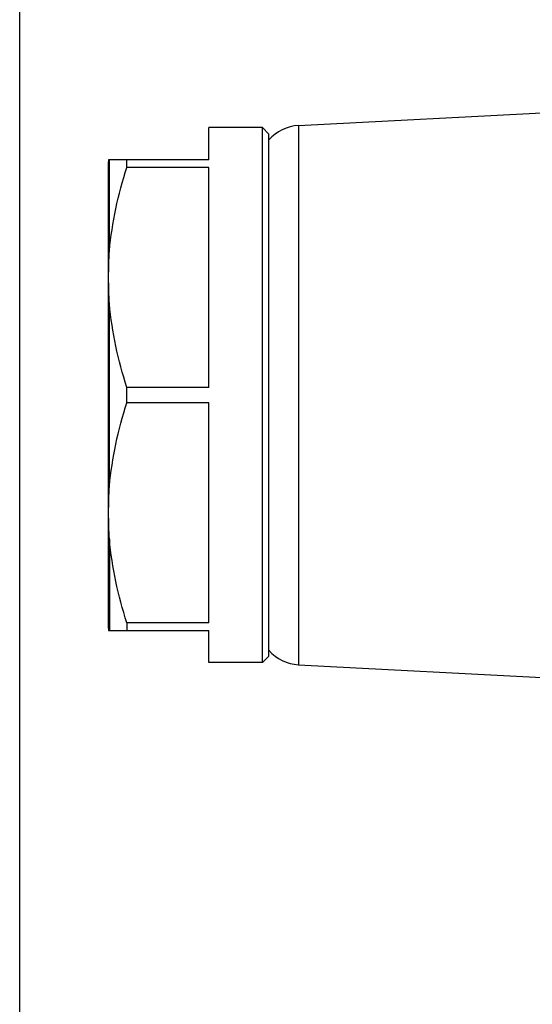
# Model space of a CAD drawing. Units: millimetres. Extents: x 0 to 420, y 0 to 297.
# Drawn here: x 0 to 24, y 129 to 175 of the extents above; entities that cross this region are included whole.
import ezdxf

# ---------------------------------------------------------------- set-up
doc = ezdxf.new("R2010")
doc.units = ezdxf.units.MM
doc.header["$LTSCALE"] = 23.1
doc.layers.get('0').update_dxf_attribs({"linetype": 'CONTINUOUS'})
for name, color, linetype in [('A_STD', 7, 'CONTINUOUS'), ('BEARBEITUNG', 7, 'CONTINUOUS'), ('S_STD', 7, 'CONTINUOUS')]:
    doc.layers.add(name, color=color, linetype=linetype)

msp = doc.modelspace()

# ---------------------------------------------------------------- linework, layer by layer
at = {"color": 7, "linetype": 'Continuous'}
for p, q in [((0, 0), (0, 297)), ((8.846, 168.421), (8.846, 169.921)), ((13.041, 170.021), (13.041, 144.822)), ((8.846, 168.421), (4.16, 168.421)), ((4.199, 164.161), (4.199, 168.421)), ((5.012, 168.063), (5.012, 168.421)), ((4.146, 146.529), (4.146, 168.314)), ((8.846, 168.063), (5.012, 168.063)), ((8.846, 157.78), (8.846, 168.063)), ((4.199, 153.161), (4.199, 161.681)), ((5.012, 157.063), (5.012, 157.78)), ((8.846, 157.78), (5.012, 157.78)), ((8.846, 157.063), (5.012, 157.063)), ((8.846, 146.78), (8.846, 157.063)), ((4.199, 150.681), (4.199, 146.421)), ((5.012, 146.78), (5.012, 146.421)), ((8.846, 146.78), (5.012, 146.78)), ((4.16, 146.421), (8.846, 146.421)), ((8.846, 144.921), (8.846, 146.421)), ((13.041, 144.822), (26.775, 144.102))]:
    msp.add_line(p, q, dxfattribs=at)
for centre, start, end in [((4.546, 168.314), 164.4577, 180), ((4.546, 146.529), 180, 195.5423)]:
    msp.add_arc(centre, 0.4, start, end, dxfattribs=at)
for points, knots in [([(4.199, 164.161), (4.256, 164.822), (4.461, 166.141), (4.81, 167.427), (5.012, 168.063)], [0, 0, 0, 0, 0.498576, 1, 1, 1, 1]), ([(4.199, 161.681), (4.182, 161.887), (4.164, 162.301), (4.158, 162.921), (4.164, 163.542), (4.182, 163.955), (4.199, 164.161)], [0, 0, 0, 0, 0.250039, 0.5, 0.749961, 1, 1, 1, 1]), ([(5.012, 157.78), (4.81, 158.416), (4.461, 159.701), (4.256, 161.02), (4.199, 161.681)], [0, 0, 0, 0, 0.501431, 1, 1, 1, 1]), ([(4.199, 153.161), (4.256, 153.822), (4.461, 155.141), (4.81, 156.427), (5.012, 157.063)], [0, 0, 0, 0, 0.498569, 1, 1, 1, 1]), ([(4.199, 150.681), (4.182, 150.887), (4.164, 151.301), (4.158, 151.921), (4.164, 152.542), (4.182, 152.955), (4.199, 153.161)], [0, 0, 0, 0, 0.250039, 0.5, 0.749961, 1, 1, 1, 1]), ([(5.012, 146.78), (4.81, 147.416), (4.461, 148.701), (4.256, 150.02), (4.199, 150.681)], [0, 0, 0, 0, 0.501431, 1, 1, 1, 1])]:
    msp.add_open_spline(points, degree=3, knots=knots, dxfattribs=at)
at = {"layer": 'A_STD', "color": 7, "linetype": 'Continuous'}
for p, q in [((11.346, 169.921), (8.846, 169.921)), ((11.346, 144.921), (11.346, 169.921)), ((11.646, 169.621), (11.346, 169.921)), ((11.646, 145.221), (11.646, 169.621)), ((11.646, 145.221), (11.346, 144.921)), ((11.346, 144.921), (8.846, 144.921))]:
    msp.add_line(p, q, dxfattribs=at)
at = {"layer": 'BEARBEITUNG', "color": 7, "linetype": 'Continuous'}
for centre, start, end in [((13.146, 168.023), 93, 138.5904), ((13.146, 146.819), 221.4096, 267)]:
    msp.add_arc(centre, 2, start, end, dxfattribs=at)
at = {"layer": 'S_STD', "color": 7, "linetype": 'Continuous'}
msp.add_line((13.041, 170.021), (33.308, 171.083), dxfattribs=at)

doc.saveas('drawing.dxf')
